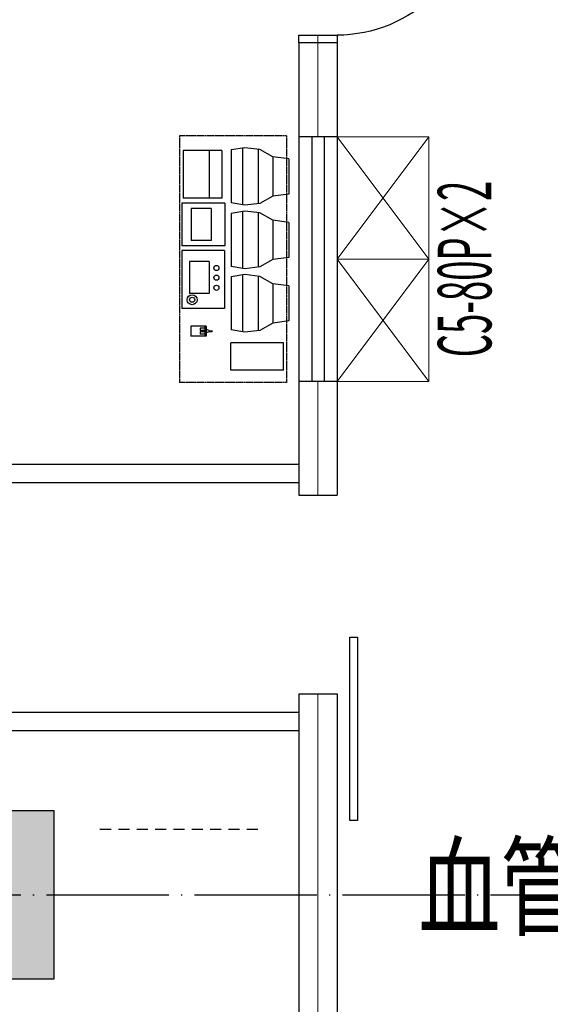
# Model space of a CAD drawing. Units: millimetres. Extents: x -232267 to 253411, y -251532 to 328957.
# Drawn here: x 103436 to 106905, y 25955 to 32398 of the extents above; entities that cross this region are included whole.
import ezdxf
from ezdxf.enums import TextEntityAlignment as Align

# ---------------------------------------------------------------- set-up
doc = ezdxf.new("R2010")
doc.units = ezdxf.units.MM
doc.header["$LTSCALE"] = 40
for name, pattern in [('HIDDEN2', [0.1875, 0.125, -0.0625]), ('家具', [0]), ('柱', [0]), ('柱-填充', [0]), ('标注_文字', [0]), ('窗', [0]), ('轴网', [24.2, 20, -2, 0.2, -2]), ('辅助线', [3, 1.8, -1.2]), ('门', [0]), ('隔墙', [0])]:
    doc.linetypes.add(name, pattern=pattern)
doc.layers.add('_aid', color=250, linetype='辅助线', plot=False)
for name, color, linetype in [('A_column', 7, '柱'), ('A_column-h', 254, '柱-填充'), ('A_door', 5, '门'), ('A_furniture', 25, '家具'), ('A_grid', 165, '轴网'), ('A_partition', 40, '隔墙'), ('A_window', 150, '窗'), ('AN_text', 183, '标注_文字'), ('SOUTI', 7, 'Continuous')]:
    doc.layers.add(name, color=color, linetype=linetype)
for name, color, linetype, lineweight in [('kuo', 7, '隔墙', 0), ('字', 6, 'Continuous', 0), ('家具', 43, 'Continuous', 0)]:
    doc.layers.add(name, color=color, linetype=linetype, lineweight=lineweight)
doc.styles.add('Chs', font='romans.shx', dxfattribs={"bigfont": 'gbcbig.shx'})
doc.styles.add('HZTXT1', font='txt')

# ---------------------------------------------------------------- blocks, each defined once
blk = doc.blocks.new('KXO-100G-2')
at = {"layer": 'SOUTI', "color": 8, "linetype": 'HIDDEN2'}
for p, q in [((24096.7, 45828), (24096.7, 47443.2)), ((24096.7, 47443.2), (24796.7, 47443.2)), ((24796.7, 45828), (24796.7, 47443.2)), ((24096.7, 45828), (24796.7, 45828))]:
    blk.add_line(p, q, dxfattribs=at)
at = {"layer": 'SOUTI'}
for p, q in [((24117.3, 47361.9), (24462.3, 47361.9)), ((24117.3, 47361.9), (24117.3, 47183.9)), ((24462.3, 47361.9), (24462.3, 47183.9)), ((24117.3, 47183.9), (24462.3, 47183.9)), ((24519.8, 45924.9), (24519.8, 46235.9)), ((24519.8, 46235.9), (24773.8, 46235.9)), ((24773.8, 45924.9), (24773.8, 46235.9)), ((24519.8, 45924.9), (24773.8, 45924.9))]:
    blk.add_line(p, q, dxfattribs=at)
at = {"layer": 'SOUTI', "color": 7}
for p, q in [((24186, 47053.6), (24270.6, 47101.5)), ((24270.6, 47101.5), (24370.7, 47113.1)), ((24370.7, 47113.1), (24458, 47098.5)), ((24602.3, 47109.3), (24584.3, 47109.3)), ((24584.3, 47104.3), (24584.3, 47109.3)), ((24602.3, 47104.3), (24584.3, 47104.3)), ((24602.3, 47112), (24622.3, 47117)), ((24602.3, 47102), (24602.3, 47112)), ((24602.3, 47102), (24622.3, 47097)), ((24622.3, 47138.7), (24722.3, 47138.7)), ((24622.3, 47073.7), (24622.3, 47138.7)), ((24722.3, 47073.7), (24722.3, 47138.7)), ((24081.1, 47039.9), (24186, 47053.6)), ((24081.1, 46810.3), (24081.1, 47039.9)), ((24458, 46751.7), (24458, 47098.5)), ((24622.3, 47073.7), (24722.3, 47073.7)), ((24502.3, 46579.3), (24502.3, 46959.3)), ((24502.3, 46959.3), (24782.3, 46959.3)), ((24782.3, 46579.3), (24782.3, 46959.3)), ((24081.1, 46810.3), (24186, 46796.6)), ((24186, 46796.6), (24270.6, 46748.7)), ((24270.6, 46748.7), (24370.7, 46737.1)), ((24370.7, 46737.1), (24458, 46751.7)), ((24186, 46638.4), (24270.6, 46686.3)), ((24270.6, 46686.3), (24370.7, 46697.9)), ((24370.7, 46697.9), (24458, 46683.3)), ((24458, 46336.5), (24458, 46683.3)), ((24081.1, 46624.7), (24186, 46638.4)), ((24081.1, 46395.1), (24081.1, 46624.7)), ((24501.4, 46549.1), (24781.4, 46549.1)), ((24501.4, 46269.1), (24501.4, 46549.1)), ((24502.3, 46579.3), (24782.3, 46579.3)), ((24781.4, 46269.1), (24781.4, 46549.1)), ((24081.1, 46395.1), (24186, 46381.5)), ((24186, 46381.5), (24270.6, 46333.5)), ((24270.6, 46333.5), (24370.7, 46322)), ((24370.7, 46322), (24458, 46336.5)), ((24186, 46223.2), (24270.6, 46271.1)), ((24270.6, 46271.1), (24370.7, 46282.7)), ((24370.7, 46282.7), (24458, 46268.1)), ((24458, 45921.3), (24458, 46268.1)), ((24501.4, 46269.1), (24781.4, 46269.1)), ((24081.1, 46209.5), (24186, 46223.2)), ((24081.1, 45979.9), (24081.1, 46209.5)), ((24081.1, 45979.9), (24186, 45966.3)), ((24186, 45966.3), (24270.6, 45918.3)), ((24270.6, 45918.3), (24370.7, 45906.8)), ((24370.7, 45906.8), (24458, 45921.3))]:
    blk.add_line(p, q, dxfattribs=at)
at = {"layer": 'SOUTI', "color": 8}
for p, q in [((24282, 46747.4), (24282, 47102.8)), ((24386, 46739.7), (24386, 47110.5)), ((24632.3, 47073.7), (24632.3, 47138.7)), ((24632.3, 47126.7), (24662.3, 47126.7)), ((24632.3, 47111.7), (24662.3, 47111.7)), ((24632.3, 47102.3), (24662.3, 47102.3)), ((24662.3, 47111.7), (24662.3, 47126.7)), ((24662.3, 47087.9), (24662.3, 47102.3)), ((24186, 46796.6), (24186, 47053.6)), ((24632.3, 47087.9), (24662.3, 47087.9)), ((24602.2, 46860.2), (24732.2, 46860.2)), ((24602.2, 46650.2), (24602.2, 46860.2)), ((24732.2, 46650.2), (24732.2, 46860.2)), ((24282, 46332.2), (24282, 46687.7)), ((24386, 46324.5), (24386, 46695.3)), ((24602.2, 46650.2), (24732.2, 46650.2)), ((24186, 46381.5), (24186, 46638.4)), ((24590.9, 46304.1), (24590.9, 46514.1)), ((24590.9, 46514.1), (24720.9, 46514.1)), ((24720.9, 46304.1), (24720.9, 46514.1)), ((24282, 45917), (24282, 46272.5)), ((24386, 45909.3), (24386, 46280.1)), ((24590.9, 46304.1), (24720.9, 46304.1)), ((24186, 45966.3), (24186, 46223.2)), ((24602.3, 45924.9), (24602.3, 46235.9))]:
    blk.add_line(p, q, dxfattribs=at)
for centre, radius in [((24714.1, 46901.4), 32.4), ((24714.1, 46901.4), 16.6), ((24555.6, 46822.8), 17), ((24555.6, 46756.5), 17), ((24555.6, 46693.4), 17)]:
    blk.add_circle(centre, radius, dxfattribs=at)

msp = doc.modelspace()

# ---------------------------------------------------------------- hatches: boundary and pattern name
at = {"layer": 'A_column-h', "ltscale": 300}
h = msp.add_hatch(color=256, dxfattribs=at)
h.dxf.hatch_style = 1
h.paths.add_polyline_path([(103660.6, 27222.2), (102760.6, 27222.2), (102760.6, 26122.2), (103660.6, 26122.2)])

# ---------------------------------------------------------------- linework, layer by layer
at = {"layer": '_aid'}
msp.add_line((103960.6, 27102.2), (105010.6, 27102.2), dxfattribs=at)
at = {"layer": 'A_column', "ltscale": 300}
msp.add_lwpolyline([(103660.6, 27222.2), (102760.6, 27222.2), (102760.6, 26122.2), (103660.6, 26122.2)], close=True, dxfattribs=at)
at = {"layer": 'A_door'}
msp.add_lwpolyline([(106410, 33162.2), (105510.6, 33162.2), (105510.6, 33247.2), (105260.6, 33247.2), (105260.6, 33197.2), (106410.6, 33197.2, -0.414214), (105510.6, 32297.2), (105510.6, 32247.2), (105260.6, 32247.2), (105260.6, 32297.2), (105510.6, 32297.2)], format="xyb", dxfattribs=at)
msp.add_lwpolyline([(105644.1, 28357.2), (105644.1, 27157.2), (105594.1, 27157.2), (105594.1, 28357.2)], close=True, dxfattribs=at)
at = {"layer": 'A_grid'}
msp.add_line((67794.4, 26672.2), (139810.6, 26672.2), dxfattribs=at)
at = {"layer": 'A_partition'}
for p, q in [((105260.6, 32247.2), (105260.6, 29286.2)), ((105510.6, 32247.2), (105510.6, 29286.2)), ((105510.6, 31631.6), (105260.6, 31631.6)), ((105510.6, 30031.6), (105260.6, 30031.6)), ((105260.6, 29487.2), (102880.6, 29487.2)), ((105260.6, 29367.2), (102760.6, 29367.2)), ((105260.6, 29286.2), (105510.6, 29286.2)), ((105260.6, 27986.2), (105260.6, 24607.2)), ((105260.6, 27986.2), (105510.6, 27986.2)), ((105510.6, 27986.2), (105510.6, 24857.2)), ((97990.9, 27867.2), (105260.6, 27867.2)), ((97990.9, 27747.2), (105260.6, 27747.2))]:
    msp.add_line(p, q, dxfattribs=at)
at = {"layer": 'A_window'}
for p, q in [((105346.8, 31631.6), (105346.8, 30036.1)), ((105426.8, 31631.6), (105426.8, 30036.1))]:
    msp.add_line(p, q, dxfattribs=at)
at = {"layer": 'kuo', "color": 1}
for p, q in [((105385.6, 32297.2), (105385.6, 31631.6)), ((105385.6, 30031.6), (105385.6, 29286.2)), ((105385.6, 27986.2), (105385.6, 24732.2))]:
    msp.add_line(p, q, dxfattribs=at)
at = {"layer": '家具', "color": 5}
for p, q in [((105510.6, 30831.6), (106110.6, 31631.6)), ((105510.6, 31631.6), (106110.6, 30831.6)), ((105510.6, 30831.6), (106110.6, 30031.6)), ((105510.6, 30031.6), (106110.6, 30831.6))]:
    msp.add_line(p, q, dxfattribs=at)
at = {"layer": '家具'}
for points in [[(106110.6, 31631.6), (106110.6, 30831.6), (105510.6, 30831.6), (105510.6, 31631.6)], [(106110.6, 30031.6), (106110.6, 30831.6), (105510.6, 30831.6), (105510.6, 30031.6)]]:
    msp.add_lwpolyline(points, close=True, dxfattribs=at)

# ---------------------------------------------------------------- block references
at = {"layer": 'A_furniture', "rotation": 180}
msp.add_blockref('KXO-100G-2', (129277.4, 77467.1), dxfattribs=at)

# ---------------------------------------------------------------- texts
at = {"layer": 'AN_text', "style": 'Chs', "width": 0.75}
msp.add_text('血管摄影', height=525, dxfattribs=at).set_placement((106042.8, 26461))
at = {"layer": '字', "color": 86, "style": 'HZTXT1', "width": 0.5}
msp.add_text('C5-80P×2', height=350, rotation=90, dxfattribs=at).set_placement((106519.5, 30767.2), align=Align.CENTER)

doc.saveas('drawing.dxf')
